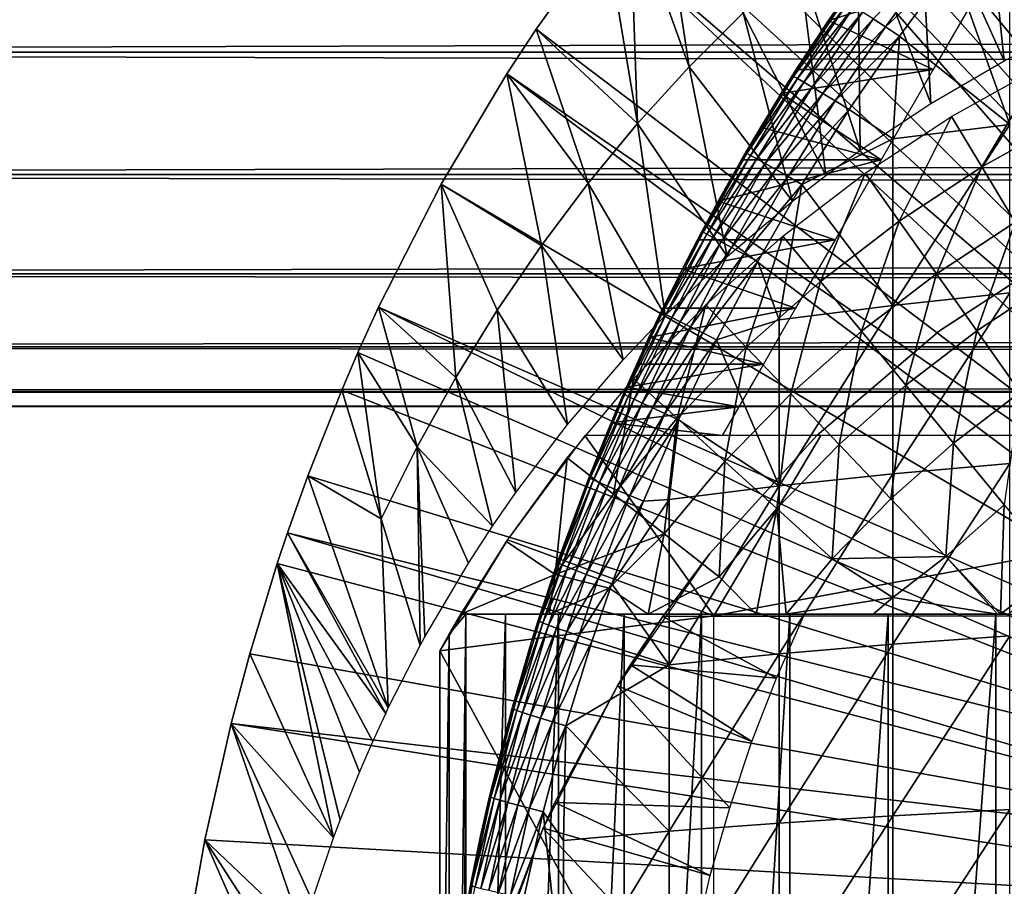
# Model space of a CAD drawing. Extents: x 0 to 608, y 0 to 1757.
# Drawn here: x 60 to 71, y 99 to 109 of the extents above; entities that cross this region are included whole.
import ezdxf

# ---------------------------------------------------------------- set-up
doc = ezdxf.new("R2010")
doc.units = 0
doc.header["$MEASUREMENT"] = 0
doc.layers.get('0').update_dxf_attribs({"linetype": 'CONTINUOUS'})

msp = doc.modelspace()

# ---------------------------------------------------------------- linework, layer by layer
for points in [[(71.183907, 113.538399, 0.052415), (71.632858, 113.829102, 0.052415), (77.694801, 101.726303, 0.052415)], [(77.694801, 101.726303, 0.052415), (70.187988, 112.813103, 0.052415), (71.183907, 113.538399, 0.052415)], [(77.694801, 101.726303, 0.052415), (69.807632, 112.504997, 0.052415), (70.187988, 112.813103, 0.052415)], [(68.83165, 111.626999, 0.052415), (69.807632, 112.504997, 0.052415), (77.222733, 101.470802, 0.052415)], [(77.222733, 101.470802, 0.052415), (69.807632, 112.504997, 0.052415), (77.694801, 101.726303, 0.052415)], [(77.222733, 101.470802, 0.052415), (68.49189, 111.289398, 0.052415), (68.83165, 111.626999, 0.052415)], [(77.222733, 101.470802, 0.052415), (68.189346, 110.973701, 0.052415), (68.49189, 111.289398, 0.052415)], [(71.137459, 110.712898, 24.98118), (71.964348, 108.422203, 49.60247), (71.84893, 111.132896, 24.98118)], [(76.799149, 101.141098, 0.052415), (67.572403, 110.281898, 0.052415), (68.189346, 110.973701, 0.052415)], [(76.799149, 101.141098, 0.052415), (68.189346, 110.973701, 0.052415), (77.222733, 101.470802, 0.052415)], [(70.446426, 110.254997, 24.98118), (71.40522, 108.133301, 49.600891), (71.137459, 110.712898, 24.98118)], [(71.137459, 110.712898, 24.98118), (71.40522, 108.133301, 49.600891), (71.964348, 108.422203, 49.60247)], [(67.25132, 109.894402, 0.052415), (67.572403, 110.281898, 0.052415), (76.799149, 101.141098, 0.052415)], [(67.907562, 108.068001, 24.98118), (67.572403, 110.281898, 0.052415), (67.25132, 109.894402, 0.052415)], [(68.506416, 108.665703, 24.98118), (67.572403, 110.281898, 0.052415), (67.907562, 108.068001, 24.98118)], [(69.776894, 109.760399, 24.98118), (70.59169, 107.661201, 49.59837), (70.446426, 110.254997, 24.98118)], [(70.446426, 110.254997, 24.98118), (70.59169, 107.661201, 49.59837), (71.40522, 108.133301, 49.600891)], [(41.067329, 109.800003, 57.583191), (566.933289, 109.800003, 57.583191), (566.933289, 108.229401, 58.68298)], [(41.067329, 109.800003, 57.583191), (566.933289, 108.229401, 58.68298), (41.067329, 108.229401, 58.68298)], [(41.067329, 108.229401, 75.53595), (566.933289, 108.229401, 75.53595), (566.933289, 109.800003, 76.63575)], [(41.067329, 108.229401, 75.53595), (566.933289, 109.800003, 76.63575), (41.067329, 109.800003, 76.63575)], [(67.25132, 109.894402, 0.052415), (76.799149, 101.141098, 0.052415), (66.981873, 109.553299, 0.052415)], [(66.981873, 109.553299, 0.052415), (67.334343, 107.4384, 24.98118), (67.25132, 109.894402, 0.052415)], [(67.907562, 108.068001, 24.98118), (67.25132, 109.894402, 0.052415), (67.334343, 107.4384, 24.98118)], [(69.129868, 109.230202, 24.98118), (69.807648, 107.142303, 49.595699), (69.776894, 109.760399, 24.98118)], [(69.776894, 109.760399, 24.98118), (69.807648, 107.142303, 49.595699), (70.59169, 107.661201, 49.59837)], [(66.981873, 109.553299, 0.052415), (76.435608, 100.746201, 0.052415), (66.209106, 108.485001, 0.052415)], [(66.209106, 108.485001, 0.052415), (67.334343, 107.4384, 24.98118), (66.981873, 109.553299, 0.052415)], [(66.981873, 109.553299, 0.052415), (76.799149, 101.141098, 0.052415), (76.435608, 100.746201, 0.052415)], [(70.676804, 109.312103, 84.66217), (69.948776, 108.599701, 84.536697), (70.086372, 108.510498, 84.689087)], [(70.676804, 109.312103, 84.66217), (70.086372, 108.510498, 84.689087), (70.830719, 109.204102, 84.787849)], [(71.467529, 109.270203, 85.022873), (70.830719, 109.204102, 84.787849), (71.467529, 107.428802, 85.663719)], [(68.506416, 108.665703, 24.98118), (69.424332, 106.863701, 49.594311), (69.129868, 109.230202, 24.98118)], [(69.129868, 109.230202, 24.98118), (69.424332, 106.863701, 49.594311), (69.807648, 107.142303, 49.595699)], [(70.830719, 109.204102, 84.787849), (70.086372, 108.510498, 84.689087), (70.240707, 108.408897, 84.815407)], [(70.240707, 108.408897, 84.815407), (71.467529, 107.428802, 85.663719), (70.830719, 109.204102, 84.787849)], [(69.838417, 109.137398, 80.652542), (69.452942, 108.580803, 80.287407), (68.928719, 107.770699, 83.544853)], [(69.051857, 107.967003, 83.541138), (69.838417, 109.137398, 80.652542), (68.928719, 107.770699, 83.544853)], [(69.60244, 108.8004, 83.518303), (69.838417, 109.137398, 80.652542), (69.051857, 107.967003, 83.541138)], [(70.616539, 108.036797, 79.881721), (69.452942, 108.580803, 80.287407), (71.25206, 109.137398, 80.652542)], [(71.25206, 109.137398, 80.652542), (69.452942, 108.580803, 80.287407), (69.838417, 109.137398, 80.652542)], [(69.60244, 108.8004, 83.518303), (69.051857, 107.967003, 83.541138), (69.620041, 108.796501, 83.741386)], [(69.620041, 108.796501, 83.741386), (69.051857, 107.967003, 83.541138), (69.067841, 107.9617, 83.761902)], [(69.620041, 108.796501, 83.741386), (69.067841, 107.9617, 83.761902), (69.664757, 108.773804, 83.959511)], [(69.664757, 108.773804, 83.959511), (69.067841, 107.9617, 83.761902), (69.111053, 107.938904, 83.977859)], [(69.664757, 108.773804, 83.959511), (69.111053, 107.938904, 83.977859), (69.735603, 108.732697, 84.167801)], [(69.735603, 108.732697, 84.167801), (69.111053, 107.938904, 83.977859), (69.180588, 107.8993, 84.184288)], [(69.735603, 108.732697, 84.167801), (69.180588, 107.8993, 84.184288), (69.830978, 108.674301, 84.361641)], [(67.907562, 108.068001, 24.98118), (69.05378, 106.5774, 49.592918), (68.506416, 108.665703, 24.98118)], [(68.506416, 108.665703, 24.98118), (69.05378, 106.5774, 49.592918), (69.424332, 106.863701, 49.594311)], [(69.830978, 108.674301, 84.361641), (69.180588, 107.8993, 84.184288), (69.274933, 107.843803, 84.376717)], [(69.830978, 108.674301, 84.361641), (69.274933, 107.843803, 84.376717), (69.948776, 108.599701, 84.536697)], [(69.948776, 108.599701, 84.536697), (69.274933, 107.843803, 84.376717), (69.392029, 107.7733, 84.550941)], [(69.948776, 108.599701, 84.536697), (69.392029, 107.7733, 84.550941), (70.086372, 108.510498, 84.689087)], [(66.209106, 108.485001, 0.052415), (76.435608, 100.746201, 0.052415), (65.884323, 107.990601, 0.052415)], [(65.884323, 107.990601, 0.052415), (66.787788, 106.778099, 24.98118), (66.209106, 108.485001, 0.052415)], [(66.209106, 108.485001, 0.052415), (66.787788, 106.778099, 24.98118), (67.334343, 107.4384, 24.98118)], [(69.096207, 108.036797, 79.881721), (68.928719, 107.770699, 83.544853), (69.452942, 108.580803, 80.287407)], [(70.616539, 108.036797, 79.881721), (69.096207, 108.036797, 79.881721), (69.452942, 108.580803, 80.287407)], [(70.086372, 108.510498, 84.689087), (69.392029, 107.7733, 84.550941), (69.529312, 107.689697, 84.703163)], [(70.086372, 108.510498, 84.689087), (69.529312, 107.689697, 84.703163), (70.240707, 108.408897, 84.815407)], [(70.240707, 108.408897, 84.815407), (69.529312, 107.689697, 84.703163), (69.683807, 107.594597, 84.83007)], [(69.683807, 107.594597, 84.83007), (70.170242, 107.268799, 85.168892), (70.240707, 108.408897, 84.815407)], [(70.240707, 108.408897, 84.815407), (70.170242, 107.268799, 85.168892), (71.467529, 107.428802, 85.663719)], [(41.067329, 108.229401, 58.68298), (566.933289, 108.229401, 58.68298), (566.933289, 106.873497, 60.038799)], [(41.067329, 108.229401, 58.68298), (566.933289, 106.873497, 60.038799), (41.067329, 106.873497, 60.038799)], [(41.067329, 106.873497, 74.18013), (566.933289, 106.873497, 74.18013), (566.933289, 108.229401, 75.53595)], [(41.067329, 106.873497, 74.18013), (566.933289, 108.229401, 75.53595), (41.067329, 108.229401, 75.53595)], [(67.334343, 107.4384, 24.98118), (68.331001, 105.966202, 49.590038), (67.907562, 108.068001, 24.98118)], [(67.907562, 108.068001, 24.98118), (68.331001, 105.966202, 49.590038), (69.05378, 106.5774, 49.592918)], [(71.820152, 108.074303, 61.486061), (71.15641, 106.958397, 60.488522), (70.818497, 107.516602, 61.486061)], [(71.820152, 108.074303, 61.486061), (72.116699, 107.492996, 60.488522), (71.15641, 106.958397, 60.488522)], [(76.142029, 100.296898, 0.052415), (65.157677, 106.7668, 0.052415), (65.884323, 107.990601, 0.052415)], [(65.157677, 106.7668, 0.052415), (66.268982, 106.088303, 24.98118), (65.884323, 107.990601, 0.052415)], [(65.884323, 107.990601, 0.052415), (76.435608, 100.746201, 0.052415), (76.142029, 100.296898, 0.052415)], [(65.884323, 107.990601, 0.052415), (66.268982, 106.088303, 24.98118), (66.787788, 106.778099, 24.98118)], [(69.067841, 107.9617, 83.761902), (68.928719, 107.770699, 83.544853), (68.548737, 107.107399, 83.771568)], [(69.067841, 107.9617, 83.761902), (68.548737, 107.107399, 83.771568), (69.111053, 107.938904, 83.977859)], [(69.111053, 107.938904, 83.977859), (68.548737, 107.107399, 83.771568), (68.590721, 107.0849, 83.985268)], [(69.111053, 107.938904, 83.977859), (68.590721, 107.0849, 83.985268), (69.180588, 107.8993, 84.184288)], [(70.03891, 107.036201, 78.984619), (68.928719, 107.770699, 79.663773), (70.616539, 108.036797, 79.881721)], [(70.616539, 108.036797, 79.881721), (68.928719, 107.770699, 79.663773), (69.096207, 108.036797, 79.881721)], [(68.928719, 107.770699, 79.663773), (68.928719, 107.770699, 83.544853), (69.096207, 108.036797, 79.881721)], [(69.051857, 107.967003, 83.541138), (68.928719, 107.770699, 83.544853), (69.067841, 107.9617, 83.761902)], [(69.180588, 107.8993, 84.184288), (68.590721, 107.0849, 83.985268), (68.659111, 107.046997, 84.189774)], [(69.180588, 107.8993, 84.184288), (68.659111, 107.046997, 84.189774), (69.274933, 107.843803, 84.376717)], [(69.274933, 107.843803, 84.376717), (68.659111, 107.046997, 84.189774), (68.752472, 106.9944, 84.380699)], [(69.274933, 107.843803, 84.376717), (68.752472, 106.9944, 84.380699), (69.392029, 107.7733, 84.550941)], [(68.702248, 107.399101, 79.335442), (68.534088, 107.113998, 83.553207), (68.928719, 107.770699, 79.663773)], [(68.928719, 107.770699, 79.663773), (68.534088, 107.113998, 83.553207), (68.928719, 107.770699, 83.544853)], [(68.928719, 107.770699, 83.544853), (68.534088, 107.113998, 83.553207), (68.548737, 107.107399, 83.771568)], [(70.03891, 107.036201, 78.984619), (68.702248, 107.399101, 79.335442), (68.928719, 107.770699, 79.663773)], [(69.392029, 107.7733, 84.550941), (68.752472, 106.9944, 84.380699), (68.86882, 106.9282, 84.554008)], [(69.392029, 107.7733, 84.550941), (68.86882, 106.9282, 84.554008), (69.529312, 107.689697, 84.703163)], [(69.529312, 107.689697, 84.703163), (68.86882, 106.9282, 84.554008), (69.005653, 106.849998, 84.705994)], [(69.529312, 107.689697, 84.703163), (69.005653, 106.849998, 84.705994), (69.683807, 107.594597, 84.83007)], [(69.683807, 107.594597, 84.83007), (69.005653, 106.849998, 84.705994), (69.160072, 106.761497, 84.83342)], [(69.683807, 107.594597, 84.83007), (69.160072, 106.761497, 84.83342), (70.170242, 107.268799, 85.168892)], [(70.818497, 107.516602, 61.486061), (70.237427, 106.3554, 60.488522), (69.859917, 106.887703, 61.486061)], [(70.818497, 107.516602, 61.486061), (71.15641, 106.958397, 60.488522), (70.237427, 106.3554, 60.488522)], [(66.787788, 106.778099, 24.98118), (67.640472, 105.308899, 49.587109), (67.334343, 107.4384, 24.98118)], [(67.334343, 107.4384, 24.98118), (67.640472, 105.308899, 49.587109), (68.331001, 105.966202, 49.590038)], [(68.489098, 107.036201, 78.984619), (67.833687, 105.826897, 83.55439), (68.702248, 107.399101, 79.335442)], [(67.833687, 105.826897, 83.55439), (68.04937, 106.241898, 83.555931), (68.702248, 107.399101, 79.335442)], [(68.702248, 107.399101, 79.335442), (68.04937, 106.241898, 83.555931), (68.534088, 107.113998, 83.553207)], [(68.489098, 107.036201, 78.984619), (68.702248, 107.399101, 79.335442), (70.03891, 107.036201, 78.984619)], [(70.170242, 107.268799, 85.168892), (70.170242, 105.422897, 85.720261), (71.467529, 107.428802, 85.663719)], [(71.467529, 107.428802, 85.663719), (70.170242, 105.422897, 85.720261), (71.467529, 105.560402, 86.221733)], [(72.116699, 107.492996, 60.488522), (71.526894, 106.346397, 59.535069), (71.15641, 106.958397, 60.488522)], [(70.170242, 107.268799, 85.168892), (69.160072, 106.761497, 84.83342), (70.170242, 105.422897, 85.720261)], [(68.534088, 107.113998, 83.553207), (68.04937, 106.241898, 83.555931), (68.548737, 107.107399, 83.771568)], [(68.548737, 107.107399, 83.771568), (68.04937, 106.241898, 83.555931), (68.063011, 106.234299, 83.771828)], [(68.548737, 107.107399, 83.771568), (68.063011, 106.234299, 83.771828), (68.590721, 107.0849, 83.985268)], [(68.590721, 107.0849, 83.985268), (68.063011, 106.234299, 83.771828), (68.103943, 106.212097, 83.983238)], [(68.590721, 107.0849, 83.985268), (68.103943, 106.212097, 83.983238), (68.659111, 107.046997, 84.189774)], [(68.489098, 107.036201, 78.984619), (68.23175, 106.5793, 78.494011), (67.833687, 105.826897, 83.55439)], [(68.659111, 107.046997, 84.189774), (68.103943, 106.212097, 83.983238), (68.171341, 106.176003, 84.185753)], [(68.659111, 107.046997, 84.189774), (68.171341, 106.176003, 84.185753), (68.752472, 106.9944, 84.380699)], [(68.752472, 106.9944, 84.380699), (68.171341, 106.176003, 84.185753), (68.263771, 106.126503, 84.37513)], [(68.489098, 107.036201, 78.984619), (70.03891, 107.036201, 78.984619), (68.23175, 106.5793, 78.494011)], [(68.23175, 106.5793, 78.494011), (70.03891, 107.036201, 78.984619), (69.527481, 106.150398, 77.974152)], [(68.752472, 106.9944, 84.380699), (68.263771, 106.126503, 84.37513), (68.86882, 106.9282, 84.554008)], [(71.15641, 106.958397, 60.488522), (70.651314, 105.771896, 59.535069), (70.237427, 106.3554, 60.488522)], [(71.15641, 106.958397, 60.488522), (71.526894, 106.346397, 59.535069), (70.651314, 105.771896, 59.535069)], [(41.067329, 106.873497, 60.038799), (566.933289, 106.873497, 60.038799), (566.933289, 105.773697, 61.60947)], [(41.067329, 106.873497, 60.038799), (566.933289, 105.773697, 61.60947), (41.067329, 105.773697, 61.60947)], [(41.067329, 105.773697, 72.609467), (566.933289, 105.773697, 72.609467), (566.933289, 106.873497, 74.18013)], [(41.067329, 105.773697, 72.609467), (566.933289, 106.873497, 74.18013), (41.067329, 106.873497, 74.18013)], [(68.86882, 106.9282, 84.554008), (68.263771, 106.126503, 84.37513), (68.379341, 106.064903, 84.547462)], [(68.86882, 106.9282, 84.554008), (68.379341, 106.064903, 84.547462), (69.005653, 106.849998, 84.705994)], [(69.005653, 106.849998, 84.705994), (68.379341, 106.064903, 84.547462), (68.515633, 105.992203, 84.699142)], [(69.005653, 106.849998, 84.705994), (68.515633, 105.992203, 84.699142), (69.160072, 106.761497, 84.83342)], [(69.859917, 106.887703, 61.486061), (69.364563, 105.6875, 60.488522), (68.949463, 106.191002, 61.486061)], [(69.859917, 106.887703, 61.486061), (70.237427, 106.3554, 60.488522), (69.364563, 105.6875, 60.488522)], [(76.142029, 100.296898, 0.052415), (64.462929, 105.404297, 0.052415), (65.157677, 106.7668, 0.052415)], [(64.462929, 105.404297, 0.052415), (65.318687, 104.624702, 24.98118), (65.157677, 106.7668, 0.052415)], [(65.157677, 106.7668, 0.052415), (65.318687, 104.624702, 24.98118), (65.778938, 105.370201, 24.98118)], [(65.157677, 106.7668, 0.052415), (65.778938, 105.370201, 24.98118), (66.268982, 106.088303, 24.98118)], [(66.268982, 106.088303, 24.98118), (67.17527, 104.819099, 49.585018), (66.787788, 106.778099, 24.98118)], [(66.787788, 106.778099, 24.98118), (67.17527, 104.819099, 49.585018), (67.640472, 105.308899, 49.587109)], [(69.160072, 106.761497, 84.83342), (68.515633, 105.992203, 84.699142), (68.669777, 105.910202, 84.827019)], [(68.908592, 105.263603, 85.140358), (69.160072, 106.761497, 84.83342), (68.669777, 105.910202, 84.827019)], [(70.170242, 105.422897, 85.720261), (69.160072, 106.761497, 84.83342), (68.908592, 105.263603, 85.140358)], [(68.000999, 106.150398, 77.974152), (67.833687, 105.826897, 83.55439), (68.23175, 106.5793, 78.494011)], [(68.23175, 106.5793, 78.494011), (69.527481, 106.150398, 77.974152), (68.000999, 106.150398, 77.974152)], [(70.237427, 106.3554, 60.488522), (69.819672, 105.135597, 59.535069), (69.364563, 105.6875, 60.488522)], [(70.237427, 106.3554, 60.488522), (70.651314, 105.771896, 59.535069), (69.819672, 105.135597, 59.535069)], [(71.526894, 106.346397, 59.535069), (71.099854, 105.139503, 58.629669), (70.651314, 105.771896, 59.535069)], [(71.526894, 106.346397, 59.535069), (71.928398, 105.682999, 58.629669), (71.099854, 105.139503, 58.629669)], [(68.063011, 106.234299, 83.771828), (67.833687, 105.826897, 83.55439), (67.610924, 105.343002, 83.764153)], [(68.063011, 106.234299, 83.771828), (67.610924, 105.343002, 83.764153), (68.103943, 106.212097, 83.983238)], [(68.103943, 106.212097, 83.983238), (67.610924, 105.343002, 83.764153), (67.651031, 105.321404, 83.973244)], [(68.103943, 106.212097, 83.983238), (67.651031, 105.321404, 83.973244), (68.171341, 106.176003, 84.185753)], [(68.04937, 106.241898, 83.555931), (67.833687, 105.826897, 83.55439), (68.063011, 106.234299, 83.771828)], [(68.949463, 106.191002, 61.486061), (68.54245, 104.958099, 60.488522), (68.091927, 105.430099, 61.486061)], [(68.949463, 106.191002, 61.486061), (69.364563, 105.6875, 60.488522), (68.54245, 104.958099, 60.488522)], [(66.268982, 106.088303, 24.98118), (65.778938, 105.370201, 24.98118), (66.559212, 104.101303, 49.582142)], [(66.268982, 106.088303, 24.98118), (66.559212, 104.101303, 49.582142), (67.17527, 104.819099, 49.585018)], [(68.171341, 106.176003, 84.185753), (67.651031, 105.321404, 83.973244), (67.717552, 105.287201, 84.173729)], [(68.171341, 106.176003, 84.185753), (67.717552, 105.287201, 84.173729), (68.263771, 106.126503, 84.37513)], [(68.263771, 106.126503, 84.37513), (67.717552, 105.287201, 84.173729), (67.809128, 105.241096, 84.361549)], [(68.263771, 106.126503, 84.37513), (67.809128, 105.241096, 84.361549), (68.379341, 106.064903, 84.547462)], [(68.000999, 106.150398, 77.974152), (69.527481, 106.150398, 77.974152), (67.833687, 105.826897, 77.535439)], [(67.833687, 105.826897, 77.535439), (69.527481, 106.150398, 77.974152), (69.089577, 105.391998, 76.864861)], [(67.833687, 105.826897, 77.535439), (67.833687, 105.826897, 83.55439), (68.000999, 106.150398, 77.974152)], [(72.179352, 106.111298, 58.901272), (72.179352, 106.111298, 14.10947), (70.686577, 105.139603, 14.10947)], [(72.179352, 106.111298, 58.901272), (70.686577, 105.139603, 14.10947), (70.686577, 105.139603, 58.901272)], [(68.379341, 106.064903, 84.547462), (67.809128, 105.241096, 84.361549), (67.923897, 105.1838, 84.53286)], [(68.379341, 106.064903, 84.547462), (67.923897, 105.1838, 84.53286), (68.515633, 105.992203, 84.699142)], [(68.515633, 105.992203, 84.699142), (67.923897, 105.1838, 84.53286), (68.059532, 105.116798, 84.684181)], [(68.515633, 105.992203, 84.699142), (68.059532, 105.116798, 84.684181), (68.669777, 105.910202, 84.827019)], [(68.669777, 105.910202, 84.827019), (68.059532, 105.116798, 84.684181), (68.213249, 105.041298, 84.812431)], [(68.669777, 105.910202, 84.827019), (68.213249, 105.041298, 84.812431), (68.908592, 105.263603, 85.140358)], [(41.067329, 105.773697, 61.60947), (566.933289, 105.773697, 61.60947), (566.933289, 104.963402, 63.34724)], [(41.067329, 105.773697, 61.60947), (566.933289, 104.963402, 63.34724), (41.067329, 104.963402, 63.34724)], [(41.067329, 104.963402, 70.871689), (566.933289, 104.963402, 70.871689), (566.933289, 105.773697, 72.609467)], [(41.067329, 104.963402, 70.871689), (566.933289, 105.773697, 72.609467), (41.067329, 105.773697, 72.609467)], [(67.617668, 105.391998, 76.864861), (67.59803, 105.351303, 83.55072), (67.833687, 105.826897, 77.535439)], [(67.833687, 105.826897, 77.535439), (67.59803, 105.351303, 83.55072), (67.833687, 105.826897, 83.55439)], [(67.59803, 105.351303, 83.55072), (67.610924, 105.343002, 83.764153), (67.833687, 105.826897, 83.55439)], [(67.833687, 105.826897, 77.535439), (69.089577, 105.391998, 76.864861), (67.617668, 105.391998, 76.864861)], [(70.651314, 105.771896, 59.535069), (70.312897, 104.537201, 58.629669), (69.819672, 105.135597, 59.535069)], [(70.651314, 105.771896, 59.535069), (71.099854, 105.139503, 58.629669), (70.312897, 104.537201, 58.629669)], [(69.364563, 105.6875, 60.488522), (69.036377, 104.440498, 59.535069), (68.54245, 104.958099, 60.488522)], [(69.364563, 105.6875, 60.488522), (69.819672, 105.135597, 59.535069), (69.036377, 104.440498, 59.535069)], [(71.928398, 105.682999, 58.629669), (71.581177, 104.4608, 57.776089), (71.099854, 105.139503, 58.629669)], [(70.170242, 105.422897, 85.720261), (70.170242, 103.554001, 86.188667), (71.467529, 105.560402, 86.221733)], [(71.467529, 105.560402, 86.221733), (70.170242, 103.554001, 86.188667), (71.467529, 103.669197, 86.695778)], [(67.291832, 104.609001, 61.486061), (68.091927, 105.430099, 61.486061), (67.775383, 104.170898, 60.488522)], [(67.775383, 104.170898, 60.488522), (68.091927, 105.430099, 61.486061), (68.54245, 104.958099, 60.488522)], [(75.926407, 99.805237, 0.052415), (64.233063, 104.899902, 0.052415), (64.462929, 105.404297, 0.052415)], [(64.233063, 104.899902, 0.052415), (64.889282, 103.8535, 24.98118), (64.462929, 105.404297, 0.052415)], [(75.926407, 99.805237, 0.052415), (64.462929, 105.404297, 0.052415), (76.142029, 100.296898, 0.052415)], [(64.462929, 105.404297, 0.052415), (64.889282, 103.8535, 24.98118), (65.318687, 104.624702, 24.98118)], [(65.986977, 103.3498, 49.579319), (65.778938, 105.370201, 24.98118), (65.318687, 104.624702, 24.98118)], [(66.559212, 104.101303, 49.582142), (65.778938, 105.370201, 24.98118), (65.986977, 103.3498, 49.579319)], [(66.908661, 103.7966, 83.527618), (67.617668, 105.391998, 76.864861), (67.46244, 105.0662, 76.282471)], [(66.908661, 103.7966, 83.527618), (67.180511, 104.442802, 83.538971), (67.617668, 105.391998, 76.864861)], [(67.617668, 105.391998, 76.864861), (67.180511, 104.442802, 83.538971), (67.59803, 105.351303, 83.55072)], [(67.180511, 104.442802, 83.538971), (67.610924, 105.343002, 83.764153), (67.59803, 105.351303, 83.55072)], [(67.180511, 104.442802, 83.538971), (67.192879, 104.433899, 83.749962), (67.610924, 105.343002, 83.764153)], [(67.192879, 104.433899, 83.749962), (67.651031, 105.321404, 83.973244), (67.610924, 105.343002, 83.764153)], [(67.232361, 104.4132, 83.956757), (67.651031, 105.321404, 83.973244), (67.192879, 104.433899, 83.749962)], [(67.232361, 104.4132, 83.956757), (67.717552, 105.287201, 84.173729), (67.651031, 105.321404, 83.973244)], [(67.617668, 105.391998, 76.864861), (69.089577, 105.391998, 76.864861), (67.46244, 105.0662, 76.282471)], [(67.46244, 105.0662, 76.282471), (69.089577, 105.391998, 76.864861), (68.731529, 104.771698, 75.672722)], [(68.908592, 105.263603, 85.140358), (68.908592, 103.420898, 85.602249), (70.170242, 105.422897, 85.720261)], [(70.170242, 105.422897, 85.720261), (68.908592, 103.420898, 85.602249), (70.170242, 103.554001, 86.188667)], [(67.298126, 104.381203, 84.155243), (67.717552, 105.287201, 84.173729), (67.232361, 104.4132, 83.956757)], [(67.298126, 104.381203, 84.155243), (67.809128, 105.241096, 84.361549), (67.717552, 105.287201, 84.173729)], [(67.388908, 104.338402, 84.341469), (67.809128, 105.241096, 84.361549), (67.298126, 104.381203, 84.155243)], [(67.388908, 104.338402, 84.341469), (67.923897, 105.1838, 84.53286), (67.809128, 105.241096, 84.361549)], [(68.908592, 105.263603, 85.140358), (68.213249, 105.041298, 84.812431), (68.908592, 103.420898, 85.602249)], [(67.502892, 104.285698, 84.511742), (67.923897, 105.1838, 84.53286), (67.388908, 104.338402, 84.341469)], [(67.502892, 104.285698, 84.511742), (68.059532, 105.116798, 84.684181), (67.923897, 105.1838, 84.53286)], [(67.637787, 104.224297, 84.662659), (68.059532, 105.116798, 84.684181), (67.502892, 104.285698, 84.511742)], [(67.637787, 104.224297, 84.662659), (68.213249, 105.041298, 84.812431), (68.059532, 105.116798, 84.684181)], [(69.819672, 105.135597, 59.535069), (69.571693, 103.879601, 58.629669), (69.036377, 104.440498, 59.535069)], [(70.686577, 105.139603, 58.901272), (70.686577, 105.139603, 14.10947), (69.33033, 103.9851, 14.10947)], [(70.686577, 105.139603, 58.901272), (69.33033, 103.9851, 14.10947), (69.33033, 103.9851, 58.901272)], [(69.819672, 105.135597, 59.535069), (70.312897, 104.537201, 58.629669), (69.571693, 103.879601, 58.629669)], [(71.099854, 105.139503, 58.629669), (70.842194, 103.895302, 57.776089), (70.312897, 104.537201, 58.629669)], [(71.099854, 105.139503, 58.629669), (71.581177, 104.4608, 57.776089), (70.842194, 103.895302, 57.776089)], [(67.46244, 105.0662, 76.282471), (67.326828, 104.771698, 75.672722), (66.908661, 103.7966, 83.527618)], [(67.46244, 105.0662, 76.282471), (68.731529, 104.771698, 75.672722), (67.326828, 104.771698, 75.672722)], [(67.790939, 104.155296, 84.791229), (68.213249, 105.041298, 84.812431), (67.637787, 104.224297, 84.662659)], [(67.790939, 104.155296, 84.791229), (68.908592, 103.420898, 85.602249), (68.213249, 105.041298, 84.812431)], [(41.067329, 104.963402, 63.34724), (566.933289, 104.963402, 63.34724), (566.933289, 104.467201, 65.199341)], [(41.067329, 104.963402, 63.34724), (566.933289, 104.467201, 65.199341), (41.067329, 104.467201, 65.199341)], [(41.067329, 104.467201, 69.0196), (566.933289, 104.467201, 69.0196), (566.933289, 104.963402, 70.871689)], [(41.067329, 104.467201, 69.0196), (566.933289, 104.963402, 70.871689), (41.067329, 104.963402, 70.871689)], [(64.053391, 104.482903, 0.052415), (64.233063, 104.899902, 0.052415), (75.926407, 99.805237, 0.052415)], [(64.053391, 104.482903, 0.052415), (64.491753, 103.057503, 24.98118), (64.233063, 104.899902, 0.052415)], [(64.233063, 104.899902, 0.052415), (64.491753, 103.057503, 24.98118), (64.889282, 103.8535, 24.98118)], [(67.775383, 104.170898, 60.488522), (68.54245, 104.958099, 60.488522), (68.30555, 103.690498, 59.535069)], [(68.30555, 103.690498, 59.535069), (68.54245, 104.958099, 60.488522), (69.036377, 104.440498, 59.535069)], [(66.908661, 103.7966, 83.527618), (67.326828, 104.771698, 75.672722), (67.212723, 104.516296, 75.050522)], [(67.326828, 104.771698, 75.672722), (68.731529, 104.771698, 75.672722), (67.212723, 104.516296, 75.050522)], [(67.212723, 104.516296, 75.050522), (68.731529, 104.771698, 75.672722), (68.458511, 104.298798, 74.414879)], [(65.726563, 102.974998, 49.577999), (65.318687, 104.624702, 24.98118), (64.889282, 103.8535, 24.98118)], [(65.986977, 103.3498, 49.579319), (65.318687, 104.624702, 24.98118), (65.726563, 102.974998, 49.577999)], [(66.553352, 103.732101, 61.486061), (67.291832, 104.609001, 61.486061), (67.067413, 103.330101, 60.488522)], [(67.067413, 103.330101, 60.488522), (67.291832, 104.609001, 61.486061), (67.775383, 104.170898, 60.488522)], [(41.067329, 104.467201, 65.199341), (566.933289, 104.467201, 65.199341), (566.933289, 104.300003, 67.109467)], [(41.067329, 104.467201, 65.199341), (566.933289, 104.300003, 67.109467), (41.067329, 104.300003, 67.109467)], [(41.067329, 104.300003, 67.109467), (566.933289, 104.300003, 67.109467), (566.933289, 104.467201, 69.0196)], [(41.067329, 104.300003, 67.109467), (566.933289, 104.467201, 69.0196), (41.067329, 104.467201, 69.0196)], [(75.926407, 99.805237, 0.052415), (63.677769, 103.534302, 0.052415), (64.053391, 104.482903, 0.052415)], [(63.677769, 103.534302, 0.052415), (64.491753, 103.057503, 24.98118), (64.053391, 104.482903, 0.052415)], [(67.180511, 104.442802, 83.538971), (66.908661, 103.7966, 83.527618), (66.809357, 103.507797, 83.730713)], [(66.809357, 103.507797, 83.730713), (67.192879, 104.433899, 83.749962), (67.180511, 104.442802, 83.538971)], [(66.908661, 103.7966, 83.527618), (67.212723, 104.516296, 75.050522), (67.118172, 104.298798, 74.414879)], [(67.212723, 104.516296, 75.050522), (68.458511, 104.298798, 74.414879), (67.118172, 104.298798, 74.414879)], [(70.312897, 104.537201, 58.629669), (70.146133, 103.277702, 57.776089), (69.571693, 103.879601, 58.629669)], [(70.312897, 104.537201, 58.629669), (70.842194, 103.895302, 57.776089), (70.146133, 103.277702, 57.776089)], [(71.40535, 103.212196, 56.977871), (70.842194, 103.895302, 57.776089), (71.581177, 104.4608, 57.776089)], [(66.809357, 103.507797, 83.730713), (67.232361, 104.4132, 83.956757), (67.192879, 104.433899, 83.749962)], [(66.84832, 103.488098, 83.935257), (67.232361, 104.4132, 83.956757), (66.809357, 103.507797, 83.730713)], [(66.84832, 103.488098, 83.935257), (67.298126, 104.381203, 84.155243), (67.232361, 104.4132, 83.956757)], [(66.913467, 103.458397, 84.13179), (67.298126, 104.381203, 84.155243), (66.84832, 103.488098, 83.935257)], [(66.913467, 103.458397, 84.13179), (67.388908, 104.338402, 84.341469), (67.298126, 104.381203, 84.155243)], [(67.003517, 103.419197, 84.316452), (67.388908, 104.338402, 84.341469), (66.913467, 103.458397, 84.13179)], [(67.003517, 103.419197, 84.316452), (67.502892, 104.285698, 84.511742), (67.388908, 104.338402, 84.341469)], [(68.30555, 103.690498, 59.535069), (69.036377, 104.440498, 59.535069), (68.880112, 103.169899, 58.629669)], [(68.880112, 103.169899, 58.629669), (69.036377, 104.440498, 59.535069), (69.571693, 103.879601, 58.629669)], [(67.118172, 104.298798, 74.414879), (67.042282, 104.1203, 73.768791), (66.908661, 103.7966, 83.527618)], [(67.116707, 103.371101, 84.48568), (67.502892, 104.285698, 84.511742), (67.003517, 103.419197, 84.316452)], [(67.118172, 104.298798, 74.414879), (68.458511, 104.298798, 74.414879), (67.042282, 104.1203, 73.768791)], [(67.042282, 104.1203, 73.768791), (68.458511, 104.298798, 74.414879), (68.274422, 103.980103, 73.109467)], [(67.116707, 103.371101, 84.48568), (67.637787, 104.224297, 84.662659), (67.502892, 104.285698, 84.511742)], [(67.250847, 103.315498, 84.636162), (67.637787, 104.224297, 84.662659), (67.116707, 103.371101, 84.48568)], [(67.250847, 103.315498, 84.636162), (67.790939, 104.155296, 84.791229), (67.637787, 104.224297, 84.662659)], [(66.908661, 103.7966, 83.527618), (67.042282, 104.1203, 73.768791), (66.908669, 103.7966, 73.109467)], [(67.042282, 104.1203, 73.768791), (66.983742, 103.980103, 73.109467), (66.908669, 103.7966, 73.109467)], [(67.042282, 104.1203, 73.768791), (68.274422, 103.980103, 73.109467), (66.983742, 103.980103, 73.109467)], [(67.067413, 103.330101, 60.488522), (67.775383, 104.170898, 60.488522), (67.63102, 102.889397, 59.535069)], [(67.40332, 103.252899, 84.764992), (67.790939, 104.155296, 84.791229), (67.250847, 103.315498, 84.636162)], [(67.40332, 103.252899, 84.764992), (67.687653, 103.270302, 84.938889), (67.790939, 104.155296, 84.791229)], [(67.63102, 102.889397, 59.535069), (67.775383, 104.170898, 60.488522), (68.30555, 103.690498, 59.535069)], [(67.790939, 104.155296, 84.791229), (67.687653, 103.270302, 84.938889), (68.908592, 103.420898, 85.602249)], [(65.893097, 102.8228, 69.109467), (68.183662, 101.980103, 69.109467), (66.751266, 103.980103, 69.109467)], [(69.368439, 103.980103, 69.109467), (66.751266, 103.980103, 69.109467), (68.183662, 101.980103, 69.109467)], [(69.33033, 103.9851, 58.901272), (69.33033, 103.9851, 14.10947), (68.132858, 102.666496, 14.10947)], [(69.33033, 103.9851, 58.901272), (68.132858, 102.666496, 14.10947), (68.132858, 102.666496, 58.901272)], [(69.368439, 103.980103, 69.109467), (68.183662, 101.980103, 69.109467), (79.00032, 103.980103, 69.109467)], [(79.00032, 103.980103, 69.109467), (68.183662, 101.980103, 69.109467), (77.00032, 101.980103, 69.109467)], [(64.92421, 101.651299, 49.57375), (64.889282, 103.8535, 24.98118), (64.491753, 103.057503, 24.98118)], [(65.726563, 102.974998, 49.577999), (64.889282, 103.8535, 24.98118), (65.459213, 102.565102, 49.576611)], [(65.459213, 102.565102, 49.576611), (64.889282, 103.8535, 24.98118), (64.97683, 101.747597, 49.574039)], [(64.97683, 101.747597, 49.574039), (64.889282, 103.8535, 24.98118), (64.92421, 101.651299, 49.57375)], [(66.234337, 101.930496, 83.486237), (66.908669, 103.7966, 73.109467), (66.1604, 101.694801, 73.109467)], [(66.448936, 102.574303, 83.501511), (66.908669, 103.7966, 73.109467), (66.234337, 101.930496, 83.486237)], [(66.797302, 103.517097, 83.522102), (66.908669, 103.7966, 73.109467), (66.448936, 102.574303, 83.501511)], [(66.908661, 103.7966, 83.527618), (66.908669, 103.7966, 73.109467), (66.797302, 103.517097, 83.522102)], [(66.809357, 103.507797, 83.730713), (66.908661, 103.7966, 83.527618), (66.797302, 103.517097, 83.522102)], [(68.880112, 103.169899, 58.629669), (69.571693, 103.879601, 58.629669), (69.496712, 102.611198, 57.776089)], [(69.496712, 102.611198, 57.776089), (69.571693, 103.879601, 58.629669), (70.146133, 103.277702, 57.776089)], [(70.757339, 102.637199, 56.977871), (70.146133, 103.277702, 57.776089), (70.842194, 103.895302, 57.776089)], [(70.757339, 102.637199, 56.977871), (70.842194, 103.895302, 57.776089), (71.40535, 103.212196, 56.977871)], [(65.880432, 102.803902, 61.486061), (66.553352, 103.732101, 61.486061), (66.422279, 102.440399, 60.488522)], [(66.422279, 102.440399, 60.488522), (66.553352, 103.732101, 61.486061), (67.067413, 103.330101, 60.488522)], [(67.63102, 102.889397, 59.535069), (68.30555, 103.690498, 59.535069), (68.241829, 102.411903, 58.629669)], [(68.241829, 102.411903, 58.629669), (68.30555, 103.690498, 59.535069), (68.880112, 103.169899, 58.629669)], [(70.170242, 103.554001, 86.188667), (70.170242, 101.666199, 86.573189), (71.467529, 103.669197, 86.695778)], [(71.467529, 103.669197, 86.695778), (70.170242, 101.666199, 86.573189), (71.467529, 101.758598, 87.084938)], [(63.677769, 103.534302, 0.052415), (75.926407, 99.805237, 0.052415), (63.451019, 102.900101, 0.052415)], [(63.451019, 102.900101, 0.052415), (64.570442, 100.959099, 49.571789), (63.677769, 103.534302, 0.052415)], [(63.677769, 103.534302, 0.052415), (64.570442, 100.959099, 49.571789), (64.491753, 103.057503, 24.98118)], [(66.809357, 103.507797, 83.730713), (66.797302, 103.517097, 83.522102), (66.448936, 102.574303, 83.501511)], [(66.460854, 102.565201, 83.707832), (66.809357, 103.507797, 83.730713), (66.448936, 102.574303, 83.501511)], [(66.460854, 102.565201, 83.707832), (66.84832, 103.488098, 83.935257), (66.809357, 103.507797, 83.730713)], [(66.499474, 102.546799, 83.91024), (66.84832, 103.488098, 83.935257), (66.460854, 102.565201, 83.707832)], [(66.499474, 102.546799, 83.91024), (66.913467, 103.458397, 84.13179), (66.84832, 103.488098, 83.935257)], [(68.908592, 103.420898, 85.602249), (68.908592, 101.559303, 85.981407), (70.170242, 103.554001, 86.188667)], [(70.170242, 103.554001, 86.188667), (68.908592, 101.559303, 85.981407), (70.170242, 101.666199, 86.573189)], [(66.564079, 102.519501, 84.104874), (66.913467, 103.458397, 84.13179), (66.499474, 102.546799, 83.91024)], [(66.564079, 102.519501, 84.104874), (67.003517, 103.419197, 84.316452), (66.913467, 103.458397, 84.13179)], [(66.653458, 102.484001, 84.288017), (67.003517, 103.419197, 84.316452), (66.564079, 102.519501, 84.104874)], [(66.653458, 102.484001, 84.288017), (67.116707, 103.371101, 84.48568), (67.003517, 103.419197, 84.316452)], [(66.765892, 102.440697, 84.456207), (67.116707, 103.371101, 84.48568), (66.653458, 102.484001, 84.288017)], [(66.765892, 102.440697, 84.456207), (67.250847, 103.315498, 84.636162), (67.116707, 103.371101, 84.48568)], [(67.687653, 103.270302, 84.938889), (67.687653, 101.438499, 85.311989), (68.908592, 103.420898, 85.602249)], [(68.908592, 103.420898, 85.602249), (67.687653, 101.438499, 85.311989), (68.908592, 101.559303, 85.981407)], [(66.422279, 102.440399, 60.488522), (67.067413, 103.330101, 60.488522), (67.63102, 102.889397, 59.535069)], [(66.899231, 102.390602, 84.606239), (67.250847, 103.315498, 84.636162), (66.765892, 102.440697, 84.456207)], [(66.899231, 102.390602, 84.606239), (67.40332, 103.252899, 84.764992), (67.250847, 103.315498, 84.636162)], [(67.050957, 102.334702, 84.73526), (67.40332, 103.252899, 84.764992), (66.899231, 102.390602, 84.606239)], [(67.40332, 103.252899, 84.764992), (67.050957, 102.334702, 84.73526), (67.687653, 103.270302, 84.938889)], [(67.687653, 103.270302, 84.938889), (67.050957, 102.334702, 84.73526), (67.687653, 101.438499, 85.311989)], [(69.496712, 102.611198, 57.776089), (70.146133, 103.277702, 57.776089), (70.757339, 102.637199, 56.977871)], [(68.880112, 103.169899, 58.629669), (68.653603, 102, 58.025311), (68.241829, 102.411903, 58.629669)], [(68.880112, 103.169899, 58.629669), (68.985779, 102, 57.769341), (68.653603, 102, 58.025311)], [(69.496712, 102.611198, 57.776089), (68.985779, 102, 57.769341), (68.880112, 103.169899, 58.629669)], [(71.40535, 103.212196, 56.977871), (71.362183, 102, 56.28014), (70.757339, 102.637199, 56.977871)], [(71.40535, 103.212196, 56.977871), (72.000038, 102.490898, 56.238312), (71.362183, 102, 56.28014)], [(64.92421, 101.651299, 49.57375), (64.491753, 103.057503, 24.98118), (64.570442, 100.959099, 49.571789)], [(63.451019, 102.900101, 0.052415), (75.79464, 99.285011, 0.052415), (63.337151, 102.559898, 0.052415)], [(63.337151, 102.559898, 0.052415), (64.5411, 100.897797, 49.571629), (63.451019, 102.900101, 0.052415)], [(63.451019, 102.900101, 0.052415), (75.926407, 99.805237, 0.052415), (75.79464, 99.285011, 0.052415)], [(63.451019, 102.900101, 0.052415), (64.5411, 100.897797, 49.571629), (64.570442, 100.959099, 49.571789)], [(65.143913, 101.592102, 69.109467), (68.183662, 101.980103, 69.109467), (65.893097, 102.8228, 69.109467)], [(67.63102, 102.889397, 59.535069), (67.02182, 102.286102, 59.703018), (66.422279, 102.440399, 60.488522)], [(67.63102, 102.889397, 59.535069), (67.452072, 102, 59.072521), (67.02182, 102.286102, 59.703018)], [(68.241829, 102.411903, 58.629669), (67.452072, 102, 59.072521), (67.63102, 102.889397, 59.535069)], [(65.375343, 102, 61.486061), (65.880432, 102.803902, 61.486061), (66.422279, 102.440399, 60.488522)], [(68.132858, 102.666496, 14.10947), (67.113831, 101.205704, 14.10947), (67.6157, 101.974998, 58.901272)], [(68.132858, 102.666496, 58.901272), (68.132858, 102.666496, 14.10947), (67.6157, 101.974998, 58.901272)], [(69.496712, 102.611198, 57.776089), (70.168503, 102.185204, 57.064838), (68.985779, 102, 57.769341)], [(70.757339, 102.637199, 56.977871), (70.168503, 102.185204, 57.064838), (69.496712, 102.611198, 57.776089)], [(70.757339, 102.637199, 56.977871), (71.328178, 102, 56.29771), (70.168503, 102.185204, 57.064838)], [(70.757339, 102.637199, 56.977871), (71.362183, 102, 56.28014), (71.328178, 102, 56.29771)], [(75.79464, 99.285011, 0.052415), (63.032581, 101.561096, 0.052415), (63.337151, 102.559898, 0.052415)], [(63.337151, 102.559898, 0.052415), (63.032581, 101.561096, 0.052415), (63.962761, 99.518898, 49.56831)], [(63.337151, 102.559898, 0.052415), (64.397362, 100.586998, 49.57082), (64.5411, 100.897797, 49.571629)], [(63.962761, 99.518898, 49.56831), (64.03624, 99.71595, 49.568741), (63.337151, 102.559898, 0.052415)], [(63.337151, 102.559898, 0.052415), (64.03624, 99.71595, 49.568741), (64.249619, 100.248001, 49.569969)], [(63.337151, 102.559898, 0.052415), (64.249619, 100.248001, 49.569969), (64.397362, 100.586998, 49.57082)], [(66.448936, 102.574303, 83.501511), (66.234337, 101.930496, 83.486237), (66.460854, 102.565201, 83.707832)], [(66.460854, 102.565201, 83.707832), (66.234337, 101.930496, 83.486237), (66.246208, 101.921402, 83.691109)], [(66.460854, 102.565201, 83.707832), (66.246208, 101.921402, 83.691109), (66.499474, 102.546799, 83.91024)], [(66.499474, 102.546799, 83.91024), (66.246208, 101.921402, 83.691109), (66.284668, 101.903999, 83.892128)], [(66.499474, 102.546799, 83.91024), (66.284668, 101.903999, 83.892128), (66.564079, 102.519501, 84.104874)], [(66.564079, 102.519501, 84.104874), (66.284668, 101.903999, 83.892128), (66.348984, 101.878601, 84.085541)], [(66.564079, 102.519501, 84.104874), (66.348984, 101.878601, 84.085541), (66.653458, 102.484001, 84.288017)], [(66.653458, 102.484001, 84.288017), (66.348984, 101.878601, 84.085541), (66.437927, 101.845497, 84.267708)], [(66.653458, 102.484001, 84.288017), (66.437927, 101.845497, 84.267708), (66.765892, 102.440697, 84.456207)], [(72.000038, 102.490898, 56.238312), (71.452271, 102, 56.234081), (71.362183, 102, 56.28014)], [(66.422279, 102.440399, 60.488522), (66.355988, 102, 60.229622), (65.375343, 102, 61.486061)], [(66.422279, 102.440399, 60.488522), (67.02182, 102.286102, 59.703018), (66.355988, 102, 60.229622)], [(66.765892, 102.440697, 84.456207), (66.437927, 101.845497, 84.267708), (66.549873, 101.805603, 84.435226)], [(66.765892, 102.440697, 84.456207), (66.549873, 101.805603, 84.435226), (66.899231, 102.390602, 84.606239)], [(66.899231, 102.390602, 84.606239), (66.549873, 101.805603, 84.435226), (66.682678, 101.7593, 84.584953)], [(66.899231, 102.390602, 84.606239), (66.682678, 101.7593, 84.584953), (67.050957, 102.334702, 84.73526)], [(68.241829, 102.411903, 58.629669), (68.653603, 102, 58.025311), (67.452072, 102, 59.072521)], [(66.355988, 102, 60.229622), (67.02182, 102.286102, 59.703018), (67.452072, 102, 59.072521)], [(67.050957, 102.334702, 84.73526), (66.682678, 101.7593, 84.584953), (66.833878, 101.707802, 84.714073)], [(67.050957, 102.334702, 84.73526), (66.833878, 101.707802, 84.714073), (67.687653, 101.438499, 85.311989)], [(70.168503, 102.185204, 57.064838), (69.94957, 102, 57.097542), (68.985779, 102, 57.769341)], [(70.168503, 102.185204, 57.064838), (71.328178, 102, 56.29771), (69.94957, 102, 57.097542)], [(65.143913, 101.592102, 69.109467), (68.183662, 95.999962, 69.109467), (68.183662, 101.980103, 69.109467)], [(65.375343, 102, 67.89077), (65.432381, 102, 67.658234), (65.247253, 101.777802, 68.491631)], [(65.247253, 101.777802, 68.491631), (65.432381, 102, 67.658234), (65.247253, 86.22229, 68.491631)], [(65.432381, 102, 67.658234), (65.375343, 85.999969, 67.89077), (65.247253, 86.22229, 68.491631)], [(65.432381, 102, 67.658234), (65.432381, 85.999969, 67.658234), (65.375343, 85.999969, 67.89077)], [(65.872398, 102, 66.245537), (65.872398, 85.999969, 66.245537), (65.432381, 85.999969, 67.658234)], [(65.872398, 102, 66.245537), (65.432381, 85.999969, 67.658234), (65.432381, 102, 67.658234)], [(66.459061, 102, 64.887192), (66.459061, 85.999969, 64.887192), (65.872398, 85.999969, 66.245537)], [(66.459061, 102, 64.887192), (65.872398, 85.999969, 66.245537), (65.872398, 102, 66.245537)], [(66.234337, 101.930496, 83.486237), (66.1604, 101.694801, 73.109467), (66.1604, 101.694801, 83.480522)], [(66.234337, 101.930496, 83.486237), (66.1604, 101.694801, 83.480522), (66.246208, 101.921402, 83.691109)], [(67.185799, 102, 63.598331), (67.185799, 85.999969, 63.598331), (66.459061, 85.999969, 64.887192)], [(67.185799, 102, 63.598331), (66.459061, 85.999969, 64.887192), (66.459061, 102, 64.887192)], [(67.6157, 101.974998, 58.901272), (67.113831, 101.205704, 14.10947), (67.258087, 101.4384, 58.97216)], [(68.044502, 102, 62.393379), (68.044502, 85.999969, 62.393379), (67.185799, 85.999969, 63.598331)], [(68.044502, 102, 62.393379), (67.185799, 85.999969, 63.598331), (67.185799, 102, 63.598331)], [(68.876152, 101.289299, 61.439869), (67.6157, 101.974998, 58.97216), (67.258087, 101.4384, 58.97216)], [(67.6157, 101.974998, 58.901272), (67.258087, 101.4384, 58.97216), (67.6157, 101.974998, 58.97216)], [(69.178001, 101.974998, 61.133389), (67.6157, 101.974998, 58.97216), (68.876152, 101.289299, 61.439869)], [(69.025589, 102, 61.285782), (69.025589, 85.999969, 61.285782), (68.044502, 85.999969, 62.393379)], [(69.025589, 102, 61.285782), (68.044502, 85.999969, 62.393379), (68.044502, 102, 62.393379)], [(70.11808, 102, 60.28791), (70.11808, 85.999969, 60.28791), (69.025589, 85.999969, 61.285782)], [(70.11808, 102, 60.28791), (69.025589, 85.999969, 61.285782), (69.025589, 102, 61.285782)], [(71.309799, 102, 59.410919), (71.309799, 85.999969, 59.410919), (70.11808, 85.999969, 60.28791)], [(71.309799, 102, 59.410919), (70.11808, 85.999969, 60.28791), (70.11808, 102, 60.28791)], [(72.587418, 102, 58.6646), (72.587418, 85.999969, 58.6646), (71.309799, 85.999969, 59.410919)], [(72.587418, 102, 58.6646), (71.309799, 85.999969, 59.410919), (71.309799, 102, 59.410919)], [(66.246208, 101.921402, 83.691109), (66.1604, 101.694801, 83.480522), (65.956497, 100.948303, 83.66523)], [(66.246208, 101.921402, 83.691109), (65.956497, 100.948303, 83.66523), (66.284668, 101.903999, 83.892128)], [(66.284668, 101.903999, 83.892128), (65.956497, 100.948303, 83.66523), (65.994766, 100.932602, 83.864311)], [(66.284668, 101.903999, 83.892128), (65.994766, 100.932602, 83.864311), (66.348984, 101.878601, 84.085541)], [(66.348984, 101.878601, 84.085541), (65.994766, 100.932602, 83.864311), (66.058701, 100.909897, 84.056007)], [(66.348984, 101.878601, 84.085541), (66.058701, 100.909897, 84.056007), (66.437927, 101.845497, 84.267708)], [(66.437927, 101.845497, 84.267708), (66.058701, 100.909897, 84.056007), (66.147087, 100.880699, 84.236801)], [(66.437927, 101.845497, 84.267708), (66.147087, 100.880699, 84.236801), (66.549873, 101.805603, 84.435226)], [(65.143913, 93.999977, 69.109467), (65.143913, 101.592102, 69.109467), (65.247253, 101.777802, 68.491631)], [(65.247253, 101.777802, 68.491631), (65.247253, 86.22229, 68.491631), (65.143913, 93.999977, 69.109467)], [(66.549873, 101.805603, 84.435226), (66.147087, 100.880699, 84.236801), (66.258331, 100.845703, 84.403358)], [(66.549873, 101.805603, 84.435226), (66.258331, 100.845703, 84.403358), (66.682678, 101.7593, 84.584953)], [(66.682678, 101.7593, 84.584953), (66.258331, 100.845703, 84.403358), (66.390373, 100.805298, 84.552628)], [(66.682678, 101.7593, 84.584953), (66.390373, 100.805298, 84.552628), (66.833878, 101.707802, 84.714073)], [(70.170242, 101.666199, 86.573189), (70.170242, 99.763039, 86.87307), (71.467529, 101.758598, 87.084938)], [(71.467529, 101.758598, 87.084938), (70.170242, 99.763039, 86.87307), (71.467529, 99.832527, 87.388428)], [(65.594383, 99.536903, 73.109467), (65.694199, 99.97821, 83.438759), (66.1604, 101.694801, 73.109467)], [(66.1604, 101.694801, 73.109467), (65.694199, 99.97821, 83.438759), (65.944572, 100.956902, 83.462418)], [(66.1604, 101.694801, 73.109467), (65.944572, 100.956902, 83.462418), (66.1604, 101.694801, 83.480522)], [(66.1604, 101.694801, 83.480522), (65.944572, 100.956902, 83.462418), (65.956497, 100.948303, 83.66523)], [(66.833878, 101.707802, 84.714073), (66.390373, 100.805298, 84.552628), (66.540787, 100.760201, 84.681862)], [(66.833878, 101.707802, 84.714073), (66.540787, 100.760201, 84.681862), (67.687653, 101.438499, 85.311989)], [(68.908592, 101.559303, 85.981407), (68.908592, 99.682693, 86.277107), (70.170242, 101.666199, 86.573189)], [(70.170242, 101.666199, 86.573189), (68.908592, 99.682693, 86.277107), (70.170242, 99.763039, 86.87307)], [(75.79464, 99.285011, 0.052415), (62.826069, 100.787201, 0.052415), (63.032581, 101.561096, 0.052415)], [(63.962761, 99.518898, 49.56831), (63.032581, 101.561096, 0.052415), (62.826069, 100.787201, 0.052415)], [(65.143913, 93.999977, 69.109467), (68.183662, 95.999962, 69.109467), (65.143913, 101.592102, 69.109467)], [(67.687653, 101.438499, 85.311989), (67.687653, 99.59185, 85.602959), (68.908592, 101.559303, 85.981407)], [(68.908592, 101.559303, 85.981407), (67.687653, 99.59185, 85.602959), (68.908592, 99.682693, 86.277107)], [(67.687653, 101.438499, 85.311989), (66.540787, 100.760201, 84.681862), (67.687653, 99.59185, 85.602959)], [(68.604439, 100.585602, 61.732601), (67.258087, 101.4384, 58.97216), (67.113831, 101.205704, 58.97216)], [(67.113831, 101.205704, 14.10947), (67.113831, 101.205704, 58.97216), (67.258087, 101.4384, 58.97216)], [(68.876152, 101.289299, 61.439869), (67.258087, 101.4384, 58.97216), (68.604439, 100.585602, 61.732601)], [(66.289978, 99.626541, 14.10947), (66.419479, 99.910378, 58.97216), (67.113831, 101.205704, 14.10947)], [(68.359032, 99.853401, 62.012051), (67.113831, 101.205704, 58.97216), (66.419479, 99.910378, 58.97216)], [(67.113831, 101.205704, 14.10947), (66.419479, 99.910378, 58.97216), (67.113831, 101.205704, 58.97216)], [(68.604439, 100.585602, 61.732601), (67.113831, 101.205704, 58.97216), (68.359032, 99.853401, 62.012051)], [(65.944572, 100.956902, 83.462418), (65.694199, 99.97821, 83.438759), (65.956497, 100.948303, 83.66523)], [(65.956497, 100.948303, 83.66523), (65.694199, 99.97821, 83.438759), (65.706238, 99.970337, 83.639732)], [(65.956497, 100.948303, 83.66523), (65.706238, 99.970337, 83.639732), (65.994766, 100.932602, 83.864311)], [(65.994766, 100.932602, 83.864311), (65.706238, 99.970337, 83.639732), (65.744408, 99.95639, 83.837082)], [(65.994766, 100.932602, 83.864311), (65.744408, 99.95639, 83.837082), (66.058701, 100.909897, 84.056007)], [(66.058701, 100.909897, 84.056007), (65.744408, 99.95639, 83.837082), (65.808029, 99.936722, 84.027229)], [(66.058701, 100.909897, 84.056007), (65.808029, 99.936722, 84.027229), (66.147087, 100.880699, 84.236801)], [(66.147087, 100.880699, 84.236801), (65.808029, 99.936722, 84.027229), (65.895943, 99.911453, 84.206772)], [(66.147087, 100.880699, 84.236801), (65.895943, 99.911453, 84.206772), (66.258331, 100.845703, 84.403358)], [(66.258331, 100.845703, 84.403358), (65.895943, 99.911453, 84.206772), (66.006561, 99.881287, 84.372459)], [(66.258331, 100.845703, 84.403358), (66.006561, 99.881287, 84.372459), (66.390373, 100.805298, 84.552628)], [(75.75032, 98.75, 0.052415), (62.535912, 99.495407, 0.052415), (62.826069, 100.787201, 0.052415)], [(63.61869, 98.465202, 49.566269), (62.826069, 100.787201, 0.052415), (62.535912, 99.495407, 0.052415)], [(75.75032, 98.75, 0.052415), (62.826069, 100.787201, 0.052415), (75.79464, 99.285011, 0.052415)], [(63.962761, 99.518898, 49.56831), (62.826069, 100.787201, 0.052415), (63.726978, 98.824623, 49.56691)], [(63.726978, 98.824623, 49.56691), (62.826069, 100.787201, 0.052415), (63.61869, 98.465202, 49.566269)], [(66.390373, 100.805298, 84.552628), (66.006561, 99.881287, 84.372459), (66.137878, 99.846718, 84.521294)], [(66.390373, 100.805298, 84.552628), (66.137878, 99.846718, 84.521294), (66.540787, 100.760201, 84.681862)], [(66.540787, 100.760201, 84.681862), (66.137878, 99.846718, 84.521294), (66.287529, 99.80822, 84.650597)], [(66.540787, 100.760201, 84.681862), (66.287529, 99.80822, 84.650597), (66.512383, 99.490883, 84.853333)], [(66.540787, 100.760201, 84.681862), (66.512383, 99.490883, 84.853333), (67.687653, 99.59185, 85.602959)], [(65.706238, 99.970337, 83.639732), (65.594383, 99.536903, 83.42852), (65.494919, 98.987938, 83.61586)], [(65.706238, 99.970337, 83.639732), (65.494919, 98.987938, 83.61586), (65.744408, 99.95639, 83.837082)], [(65.594383, 99.536903, 73.109467), (65.594383, 99.536903, 83.42852), (65.694199, 99.97821, 83.438759)], [(65.694199, 99.97821, 83.438759), (65.594383, 99.536903, 83.42852), (65.706238, 99.970337, 83.639732)], [(65.744408, 99.95639, 83.837082), (65.494919, 98.987938, 83.61586), (65.533058, 98.976021, 83.811691)], [(65.744408, 99.95639, 83.837082), (65.533058, 98.976021, 83.811691), (65.808029, 99.936722, 84.027229)], [(65.808029, 99.936722, 84.027229), (65.533058, 98.976021, 83.811691), (65.596428, 98.959328, 84.000504)], [(65.808029, 99.936722, 84.027229), (65.596428, 98.959328, 84.000504), (65.895943, 99.911453, 84.206772)], [(65.895943, 99.911453, 84.206772), (65.596428, 98.959328, 84.000504), (65.683929, 98.938232, 84.17894)], [(65.895943, 99.911453, 84.206772), (65.683929, 98.938232, 84.17894), (66.006561, 99.881287, 84.372459)], [(66.006561, 99.881287, 84.372459), (65.683929, 98.938232, 84.17894), (65.793991, 98.912949, 84.343849)], [(66.006561, 99.881287, 84.372459), (65.793991, 98.912949, 84.343849), (66.137878, 99.846718, 84.521294)], [(68.143188, 99.100594, 62.27076), (66.419479, 99.910378, 58.97216), (66.289978, 99.626541, 58.97216)], [(66.289978, 99.626541, 14.10947), (66.289978, 99.626541, 58.97216), (66.419479, 99.910378, 58.97216)], [(68.359032, 99.853401, 62.012051), (66.419479, 99.910378, 58.97216), (68.143188, 99.100594, 62.27076)], [(66.137878, 99.846718, 84.521294), (65.793991, 98.912949, 84.343849), (65.92466, 98.884109, 84.492287)], [(66.137878, 99.846718, 84.521294), (65.92466, 98.884109, 84.492287), (66.287529, 99.80822, 84.650597)], [(66.287529, 99.80822, 84.650597), (65.92466, 98.884109, 84.492287), (66.073631, 98.852158, 84.621628)], [(66.287529, 99.80822, 84.650597), (66.073631, 98.852158, 84.621628), (66.512383, 97.666618, 85.057823)], [(66.512383, 99.490883, 84.853333), (66.287529, 99.80822, 84.650597), (66.512383, 97.666618, 85.057823)], [(68.908592, 99.682693, 86.277107), (68.908592, 97.794769, 86.488739), (70.170242, 99.763039, 86.87307)], [(70.170242, 99.763039, 86.87307), (68.908592, 97.794769, 86.488739), (70.170242, 97.848419, 87.087692)], [(70.170242, 99.763039, 86.87307), (70.170242, 97.848419, 87.087692), (71.467529, 99.832527, 87.388428)], [(71.467529, 99.832527, 87.388428), (70.170242, 97.848419, 87.087692), (71.467529, 97.894791, 87.605637)], [(67.687653, 99.59185, 85.602959), (67.687653, 97.734093, 85.811211), (68.908592, 99.682693, 86.277107)], [(68.908592, 99.682693, 86.277107), (67.687653, 97.734093, 85.811211), (68.908592, 97.794769, 86.488739)], [(65.214691, 97.33844, 73.109467), (65.309776, 98.007202, 83.39669), (65.594383, 99.536903, 73.109467)], [(65.594383, 99.536903, 73.109467), (65.309776, 98.007202, 83.39669), (65.482712, 98.99485, 83.416496)], [(65.594383, 99.536903, 73.109467), (65.482712, 98.99485, 83.416496), (65.594383, 99.536903, 83.42852)], [(65.482712, 98.99485, 83.416496), (65.494919, 98.987938, 83.61586), (65.594383, 99.536903, 83.42852)], [(65.674843, 97.954987, 14.10947), (65.778687, 98.289368, 58.97216), (66.289978, 99.626541, 14.10947)], [(67.87603, 97.935799, 62.60947), (66.289978, 99.626541, 58.97216), (65.778687, 98.289368, 58.97216)], [(65.778687, 98.289368, 58.97216), (66.289978, 99.626541, 58.97216), (66.289978, 99.626541, 14.10947)], [(68.143188, 99.100594, 62.27076), (66.289978, 99.626541, 58.97216), (67.87603, 97.935799, 62.60947)], [(66.512383, 99.490883, 84.853333), (66.512383, 97.666618, 85.057823), (67.687653, 99.59185, 85.602959)], [(67.687653, 99.59185, 85.602959), (66.512383, 97.666618, 85.057823), (67.687653, 97.734093, 85.811211)], [(62.370232, 98.582153, 0.052415), (62.535912, 99.495407, 0.052415), (75.75032, 98.75, 0.052415)], [(63.384411, 97.55278, 49.56485), (62.535912, 99.495407, 0.052415), (62.370232, 98.582153, 0.052415)], [(63.61869, 98.465202, 49.566269), (62.535912, 99.495407, 0.052415), (63.49498, 98.011261, 49.565521)], [(63.49498, 98.011261, 49.565521), (62.535912, 99.495407, 0.052415), (63.384411, 97.55278, 49.56485)], [(65.309776, 98.007202, 83.39669), (65.494919, 98.987938, 83.61586), (65.482712, 98.99485, 83.416496)], [(65.309776, 98.007202, 83.39669), (65.322159, 98.00148, 83.594704), (65.494919, 98.987938, 83.61586)], [(65.322159, 98.00148, 83.594704), (65.533058, 98.976021, 83.811691), (65.494919, 98.987938, 83.61586)]]:
    msp.add_3dface(points)

doc.saveas('drawing.dxf')
